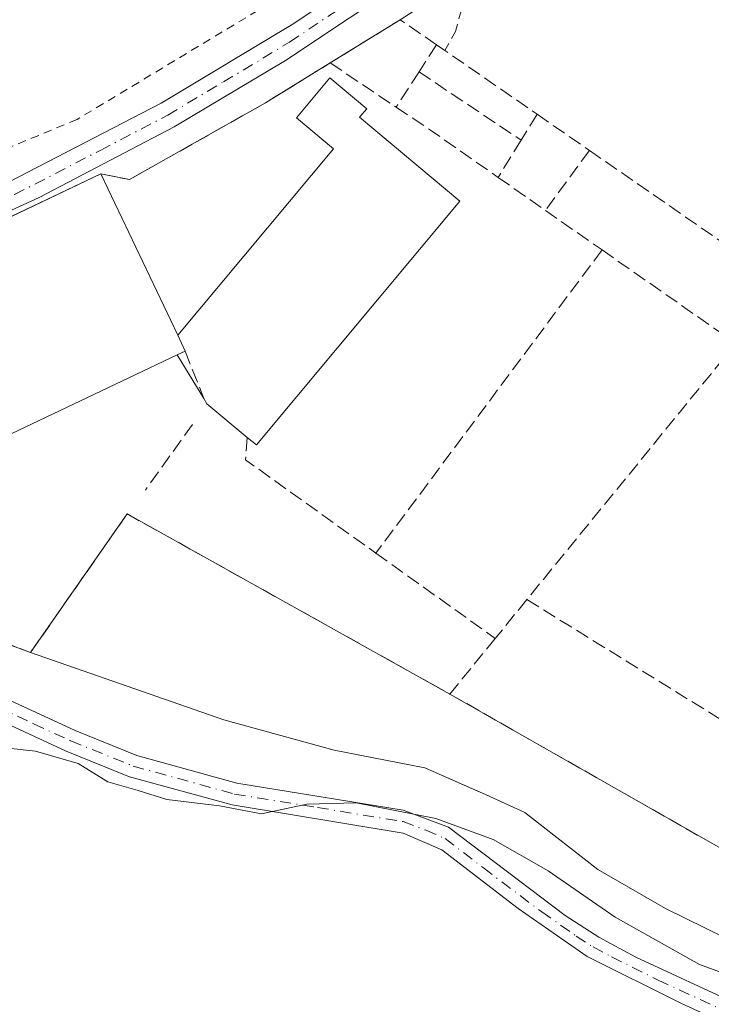
# Model space of a CAD drawing. Units: metres. Extents: x 593992 to 597456, y 4715189 to 4717549.
# Drawn here: x 594913 to 594995, y 4715353 to 4715470 of the extents above; entities that cross this region are included whole.
import ezdxf

# ---------------------------------------------------------------- set-up
doc = ezdxf.new("R2010")
doc.units = ezdxf.units.M
doc.header["$MEASUREMENT"] = 0
for name, pattern in [('DGN Style 2', [1.6480167562047852, 0.988810053722871, -0.6592067024819142]), ('DGN Style 3', [2.307223458686699, 1.648016756204785, -0.6592067024819142]), ('DGN Style 4', [2.6384748266838614, 1.318413404963828, -0.6592067024819142, 0.001648016756204785, -0.6592067024819142])]:
    doc.linetypes.add(name, pattern=pattern)
for name, color, linetype, lineweight in [('Agrupación de edificios CxS', 7, 'Continuous', 0), ('Alambrada', 7, 'DGN Style 2', 0), ('Camino Cxs', 7, 'Continuous', 0), ('Camino eje', 30, 'DGN Style 4', 13), ('Cultivos herbáceos CxS', 92, 'Continuous', 0), ('Curva de nivel normal', 30, 'Continuous', 0), ('Depósito de residuos Cxs', 6, 'Continuous', 0), ('Edificación industrial Cxs', 135, 'Continuous', 13), ('Muro lineal', 1, 'DGN Style 3', 13), ('Núcleo urbano CxS', 7, 'Continuous', 0), ('Pista no pavimentada Cxs', 111, 'Continuous', 0), ('Pista no pavimentada eje', 91, 'DGN Style 4', 0), ('Prado CxS', 92, 'Continuous', 0)]:
    doc.layers.add(name, color=color, linetype=linetype, lineweight=lineweight)

msp = doc.modelspace()

# ---------------------------------------------------------------- linework, layer by layer
at = {"layer": 'Agrupación de edificios CxS', "color": 7, "linetype": 'Continuous', "lineweight": 0, "extrusion": (-0.5389194262589231, 0.8423573142084883, 8.485408215305793e-05), "elevation": 3651475.790426649, "flags": 128}
msp.add_lwpolyline([(-3042425.873733714, 25.62767339149832), (-3042429.150762456, 24.99047338920695), (-3042434.427397436, 24.72617338824557)], dxfattribs=at)
at = {"layer": 'Agrupación de edificios CxS', "color": 7, "linetype": 'Continuous', "lineweight": 0, "extrusion": (0.03620764313816136, 0.02236866415511696, 0.9990939142254323), "elevation": 127355.9691140644, "flags": 128}
msp.add_lwpolyline([(3698960.342239488, -2981785.558151542), (3698960.342239488, -2981795.346693597)], dxfattribs=at)
at = {"layer": 'Agrupación de edificios CxS', "color": 7, "linetype": 'Continuous', "lineweight": 0, "extrusion": (0.07449690452391375, 0.03539919603318643, 0.9965927493899196), "elevation": 211577.8050797516, "flags": 128}
msp.add_lwpolyline([(4003736.205324313, -2552383.505059782), (4003736.205324313, -2552400.162502931)], dxfattribs=at)
at = {"layer": 'Agrupación de edificios CxS', "color": 7, "linetype": 'Continuous', "lineweight": 0, "extrusion": (-0.1193229523209413, -0.4281947853435746, 0.8957741115113701), "elevation": -2089796.248309735, "flags": 128}
msp.add_lwpolyline([(-692708.3909030202, 4212098.718542569), (-692735.0296519346, 4212101.09329469), (-692738.8413604185, 4212105.342697195)], dxfattribs=at)
at = {"layer": 'Agrupación de edificios CxS', "color": 7, "linetype": 'Continuous', "lineweight": 0}
for points in [[(594895.4401000004, 4715477.970100001, 331.5011999999988), (594901.2801000001, 4715463.4801, 331.6563000000024), (594905.5601000005, 4715451.890100001, 336.0936999999976), (594906.1805999996, 4715449.869999999, 335.8127999999998), (594907.8960999995, 4715444.285300001, 337.2207000000053), (594922.8901000004, 4715451.4101, 335.8467999999993), (594926.2701000003, 4715450.7301, 336.2320999999938), (594942.4401000004, 4715459.860099999, 334.2054999999964), (594950.1401000004, 4715464.610099999, 335.8868999999977), (594958.4600999998, 4715469.7501, 335.4703000000009), (594961.2204999998, 4715471.516200001, 334.8331000000035)], [(594922.8901000004, 4715451.4101, 335.8467999999993), (594926.2701000003, 4715450.7301, 336.2320999999938), (594942.4401000004, 4715459.860099999, 334.2054999999964), (594950.1401000004, 4715464.610099999, 335.8868999999977)], [(594999.5109999999, 4715359.394099999, 331.5651000000071), (594989.9859999996, 4715364.050799999, 331.6981999999989), (594981.9425999997, 4715368.7075, 331.6894000000029), (594975.4554000003, 4715373.7707, 331.8046000000031), (594973.2642999999, 4715375.480799999, 331.9750000000058), (594968.6075999998, 4715377.5975, 332.4235000000044), (594961.4108999996, 4715380.772500001, 332.8426000000036), (594950.6158999996, 4715382.8892, 332.3068999999959), (594937.4924999997, 4715386.487500001, 332.6260000000038), (594914.5301000001, 4715394.520099999, 332.7336000000068), (594889.4401000004, 4715403.720100001, 333.7891999999993), (594886.7901, 4715408.4101, 335.6781000000047), (594876.7600999996, 4715429.4901, 335.5694999999978), (594875.2394000003, 4715434.4727, 333.3649000000005), (594871.1201, 4715447.970100001, 335.8147999999928), (594862.4801000003, 4715451.890100001, 334.8285000000033)], [(595014.3501000004, 4715352.770099999, 331.2453999999998), (594999.5109999999, 4715359.394099999, 331.5651000000071), (594989.9859999996, 4715364.050799999, 331.6981999999989), (594981.9425999997, 4715368.7075, 331.6894000000029), (594975.4554000003, 4715373.7707, 331.8046000000031), (594973.2642999999, 4715375.480799999, 331.9750000000058), (594968.6075999998, 4715377.5975, 332.4235000000044), (594967.0668000003, 4715378.2773, 332.5482000000048), (594961.4108999996, 4715380.772500001, 332.8426000000036), (594950.6158999996, 4715382.8892, 332.3068999999959), (594937.4924999997, 4715386.487500001, 332.6260000000038), (594914.5301000001, 4715394.520099999, 332.7336000000068)]]:
    msp.add_polyline3d(points, dxfattribs=at)
at = {"layer": 'Alambrada', "color": 7, "linetype": 'DGN Style 2', "lineweight": 0}
for points in [[(595015.0601000005, 4715672.630100001, 341.7724000000017), (595024.6901000004, 4715649.890100001, 341.3880999999965), (595039.7301000003, 4715610.920100001, 339.4122000000062), (595059.6901000004, 4715565.0001, 344.0518000000012), (595052.9200999998, 4715559.5701, 346.9103999999934), (595035.2801000001, 4715545.0001, 338.7785000000004), (595024.4801000003, 4715533.4101, 342.1330000000016), (595018.4801000003, 4715527.6501, 338.480899999995), (595008.9600999998, 4715519.4801, 336.3463000000047), (594994.8501000004, 4715508.9301, 337.6637999999948), (594973.3201000001, 4715493.890100001, 339.3206000000064), (594941.5301000001, 4715470.840100001, 337.5439999999944), (594920.0500999996, 4715457.890100001, 336.2498000000051), (594905.5601000005, 4715451.890100001, 336.0936999999976)], [(595108.5755000003, 4715530.2744, 337.8157000000065), (595096.1823000005, 4715541.4373, 338.2262000000046), (595090.8501000004, 4715546.2401, 338.354800000001), (595089.0678000003, 4715547.849099999, 338.3426000000036), (595081.7317000004, 4715554.471999999, 338.5864000000001), (595076.1401000004, 4715559.520099999, 338.8365000000049), (595075.0000999998, 4715559.751, 338.7786999999953), (595072.2401000002, 4715560.3101, 338.648000000001), (595064.8501000004, 4715559.1801, 338.3426999999938), (595055.9700999996, 4715553.440099999, 339.1432000000059), (595040.7100999998, 4715540.670100001, 336.9278000000049), (595008.6700999998, 4715508.960100001, 335.6701999999932), (595001.8701, 4715505.4001, 336.0767000000051), (594965.6009000001, 4715479.500800001, 335.0503999999929), (594965.6653000005, 4715474.3599, 334.5687999999937), (594965.7100999998, 4715470.790100001, 334.7550999999949), (594965.0500999996, 4715468.360099999, 335.1131000000024), (594963.7600999996, 4715466.100099999, 335.3742000000057)]]:
    msp.add_polyline3d(points, dxfattribs=at)
at = {"layer": 'Camino Cxs', "color": 7, "linetype": 'Continuous', "lineweight": 0}
for points in [[(595108.9301000005, 4715298.770099999, 329.5157999999938), (595080.4600999998, 4715311.780099999, 328.450800000006), (595060.3800999997, 4715321.270099999, 328.0118999999977), (594991.8101000005, 4715352.8101, 328.7639000000054), (594980.7100999998, 4715358.340100001, 328.4909999999945), (594972.4901000002, 4715364.050100001, 328.9649999999965), (594963.4001000002, 4715371.040100001, 329.6925999999949), (594958.8101000005, 4715373.0101, 329.8132000000041), (594938.4901999999, 4715376.370100001, 329.969299999997), (594926.2901, 4715379.7301, 330.7780000000057), (594918.7701000003, 4715382.770099999, 330.9395999999979), (594909.9302000003, 4715386.850099999, 331.7041000000027), (594900.8902000004, 4715390.640100001, 332.1986000000034), (594892.0100999996, 4715395.170100001, 332.5304000000033), (594887.3701, 4715398.610099999, 332.6628000000055), (594883.3301999997, 4715402.210100001, 332.837400000004), (594876.5001999997, 4715411.4301, 333.4986999999965), (594874.4101, 4715415.970100001, 335.2648000000045), (594869.2600999996, 4715432.210100001, 333.9440999999933), (594868.2100999998, 4715437.090100001, 332.7902000000031), (594867.1662, 4715442.277100001, 332.4815999999992)], [(594870.1453999998, 4715441.4793, 332.8044999999984), (594870.8102000002, 4715437.6601, 332.7513000000035), (594873.0801999997, 4715428.0801, 334.0929999999935), (594876.9001000002, 4715416.940099999, 334.0020999999979), (594878.8101000005, 4715412.800100001, 333.9992999999959), (594881.4901000002, 4715408.5601, 333.815499999997), (594884.6601, 4715404.690099999, 333.537599999996), (594889.0401, 4715400.690099999, 333.098800000007), (594893.4200999998, 4715397.440099999, 332.6545999999944), (594902.0100999996, 4715393.0601, 332.2510000000038), (594911.0000999998, 4715389.290100001, 332.082699999999), (594919.8300999999, 4715385.220100001, 331.4593000000023), (594927.1501000002, 4715382.2601, 331.0837999999931), (594939.0601000005, 4715378.9801, 330.8271999999997), (594958.8000999996, 4715375.770099999, 330.707899999994), (594964.2100999998, 4715373.720100001, 330.4729999999981), (594978.0900999998, 4715363.2401, 329.4303000000073), (594982.0701000001, 4715360.640100001, 329.3135000000038), (594986.4801000003, 4715358.290100001, 329.3919000000024), (595011.1300999997, 4715346.860099999, 328.9677999999985), (595047.5000999998, 4715330.200099999, 328.6123999999982), (595081.5800999999, 4715314.190099999, 329.5776000000042), (595108.8501000004, 4715301.720100001, 330.0914000000048)], [(594911.0000999998, 4715389.290100001, 332.082699999999), (594919.8300999999, 4715385.220100001, 331.4593000000023), (594927.1501000002, 4715382.2601, 331.0837999999931), (594939.0601000005, 4715378.9801, 330.8271999999997), (594958.8000999996, 4715375.770099999, 330.707899999994), (594964.2100999998, 4715373.720100001, 330.4729999999981), (594978.0900999998, 4715363.2401, 329.4303000000073), (594982.0701000001, 4715360.640100001, 329.3135000000038), (594986.4801000003, 4715358.290100001, 329.3919000000024), (595011.1300999997, 4715346.860099999, 328.9677999999985)], [(595060.3800999997, 4715321.270099999, 328.0118999999977), (594991.8101000005, 4715352.8101, 328.7639000000054), (594980.7100999998, 4715358.340100001, 328.4909999999945), (594972.4901000002, 4715364.050100001, 328.9649999999965), (594963.4001000002, 4715371.040100001, 329.6925999999949), (594958.8101000005, 4715373.0101, 329.8132000000041), (594938.4901999999, 4715376.370100001, 329.969299999997), (594926.2901, 4715379.7301, 330.7780000000057), (594918.7701000003, 4715382.770099999, 330.9395999999979), (594909.9302000003, 4715386.850099999, 331.7041000000027)]]:
    msp.add_polyline3d(points, dxfattribs=at)
at = {"layer": 'Camino eje', "color": 30, "linetype": 'DGN Style 4', "lineweight": 13}
msp.add_polyline3d([(594910.4650999998, 4715388.0701, 331.9290000000037), (594914.8800999997, 4715386.0351, 331.4885000000068), (594919.3000999996, 4715383.995100001, 331.1993999999977), (594926.7200999996, 4715380.995100001, 330.9530999999988), (594938.7751000002, 4715377.675100001, 330.507500000007), (594948.6451000003, 4715376.0701, 330.148199999996), (594958.8051000005, 4715374.390100001, 330.2606999999989), (594961.5100999996, 4715373.3651, 330.087400000004), (594963.8051000005, 4715372.380100001, 329.9297999999981), (594968.3501000004, 4715368.8851, 329.5665000000009), (594975.2901, 4715363.645099999, 329.2014000000054), (594979.4001000002, 4715360.790100001, 328.9888999999966), (594981.3901000004, 4715359.4901, 328.892200000002), (594983.5950999996, 4715358.315099999, 328.8742999999959), (594989.1451000003, 4715355.550100001, 329.0665000000009), (595001.4700999996, 4715349.835100001, 328.8628999999929)], dxfattribs=at)
at = {"layer": 'Cultivos herbáceos CxS', "color": 92, "linetype": 'Continuous', "lineweight": 0}
for points in [[(594862.4801000003, 4715451.890100001, 331.1738000000041), (594871.1201, 4715447.970100001, 331.7458000000042), (594875.2394000003, 4715434.4727, 332.8267000000051), (594876.7602000004, 4715429.4901, 332.9965999999986), (594886.7901, 4715408.4101, 333.2572999999975), (594889.4401000004, 4715403.720100001, 333.1083999999973), (594914.5301000001, 4715394.520099999, 332.6880999999994), (594937.4924999997, 4715386.487500001, 332.1964000000008), (594950.6158999996, 4715382.8892, 332.132700000002), (594961.4108999996, 4715380.772500001, 332.725099999996), (594968.6076999997, 4715377.5975, 332.1257999999943), (594973.2642999999, 4715375.480799999, 331.9744000000064), (594975.4554000003, 4715373.7707, 331.7927000000054), (594981.9425999997, 4715368.7075, 331.5981999999931), (594989.9859999996, 4715364.050799999, 331.6291000000056), (594999.5109999999, 4715359.394099999, 331.4377999999998)], [(594875.2394000003, 4715434.4727, 332.8267000000051), (594876.7602000004, 4715429.4901, 332.9965999999986), (594886.7901, 4715408.4101, 333.2572999999975), (594889.4401000004, 4715403.720100001, 333.1083999999973), (594914.5301000001, 4715394.520099999, 332.6880999999994), (594937.4924999997, 4715386.487500001, 332.1964000000008), (594950.6158999996, 4715382.8892, 332.132700000002), (594961.4108999996, 4715380.772500001, 332.725099999996), (594968.6076999997, 4715377.5975, 332.1257999999943), (594973.2642999999, 4715375.480799999, 331.9744000000064), (594975.4554000003, 4715373.7707, 331.7927000000054), (594981.9425999997, 4715368.7075, 331.5981999999931), (594989.9859999996, 4715364.050799999, 331.6291000000056), (594999.5109999999, 4715359.394099999, 331.4377999999998), (595014.3501000004, 4715352.770099999, 331.0662000000011), (595024.1306999996, 4715348.255200001, 330.882700000002), (595025.9568999996, 4715346.982799999, 330.7473000000027), (595058.6720000004, 4715330.624700001, 329.9636000000028), (595124.3680999996, 4715297.775599999, 330.0004999999946), (595126.8201000001, 4715298.050100001, 330.3084999999992)]]:
    msp.add_polyline3d(points, dxfattribs=at)
at = {"layer": 'Curva de nivel normal', "color": 30, "linetype": 'Continuous', "lineweight": 0, "elevation": 330, "flags": 128}
msp.add_lwpolyline([(594857.5700000003, 4715407.350099999), (594866.7100000001, 4715397.860099999), (594873.9800000006, 4715392.9101), (594881.9800000006, 4715389.770099999), (594892.6500000004, 4715386.6501), (594906.3200000003, 4715383.720100001), (594915.1200000001, 4715382.7601), (594920.1699999999, 4715381.300100001), (594923.7199999997, 4715379.120100001), (594927.3200000003, 4715378.100099999), (594930.7199999997, 4715377.0101), (594936.9900000002, 4715376.2501), (594941.9600000001, 4715375.3301), (594947.3700000001, 4715376.450099999), (594953.2199999997, 4715376.640100001), (594962.6900000004, 4715374.770099999), (594969.5099999999, 4715372.2601), (594976.0499999998, 4715368.520099999), (594984.0099999999, 4715363.040100001), (594994.0599999996, 4715357.420100001), (595004.7000000002, 4715353.5001)], dxfattribs=at)
at = {"layer": 'Depósito de residuos Cxs', "color": 6, "linetype": 'Continuous', "lineweight": 0, "extrusion": (-0.0297119171539179, -0.03067646556974651, 0.9990876620393162), "elevation": -161995.2588411063, "flags": 128}
msp.add_lwpolyline([(-2853279.68947788, 3797554.665669853), (-2853282.894900731, 3797574.494041814), (-2853240.43814893, 3797585.806142066)], dxfattribs=at)
at = {"layer": 'Depósito de residuos Cxs', "color": 6, "linetype": 'Continuous', "lineweight": 0, "extrusion": (0.02166358826072638, -0.01234434195987178, 0.9996891047546971), "elevation": -44985.35841898873, "flags": 128}
msp.add_lwpolyline([(4391498.680044378, 1817029.740395952), (4391498.680044378, 1816993.957627461)], dxfattribs=at)
at = {"layer": 'Depósito de residuos Cxs', "color": 6, "linetype": 'Continuous', "lineweight": 0}
msp.add_polyline3d([(595014.2600999996, 4715353.590100001, 331.4095999999991), (595014.3501000004, 4715352.770099999, 331.2453999999998), (594999.5109999999, 4715359.394099999, 331.5651000000071), (594989.9859999996, 4715364.050799999, 331.6981999999989), (594981.9425999997, 4715368.7075, 331.6894000000029), (594975.4554000003, 4715373.7707, 331.8046000000031), (594973.2642999999, 4715375.480799999, 331.9750000000058), (594968.6075999998, 4715377.5975, 332.4235000000044), (594967.0668000003, 4715378.2773, 332.5482000000048), (594961.4108999996, 4715380.772500001, 332.8426000000036), (594950.6158999996, 4715382.8892, 332.3068999999959), (594937.4924999997, 4715386.487500001, 332.6260000000038), (594914.5301000001, 4715394.520099999, 332.7336000000068), (594926.0100999996, 4715410.9801, 333.5804000000062), (594964.3701, 4715389.5601, 334.0635000000038), (594995.4501, 4715371.850099999, 333.1713000000018), (595016.1401000004, 4715360.0601, 332.9511000000057), (595014.3901000004, 4715354.860099999, 331.6762000000017)], close=True, dxfattribs=at)
msp.add_polyline3d([(595014.3501000004, 4715352.770099999, 331.2453999999998), (594999.5109999999, 4715359.394099999, 331.5651000000071), (594989.9859999996, 4715364.050799999, 331.6981999999989), (594981.9425999997, 4715368.7075, 331.6894000000029), (594975.4554000003, 4715373.7707, 331.8046000000031), (594973.2642999999, 4715375.480799999, 331.9750000000058), (594968.6075999998, 4715377.5975, 332.4235000000044), (594967.0668000003, 4715378.2773, 332.5482000000048), (594961.4108999996, 4715380.772500001, 332.8426000000036), (594950.6158999996, 4715382.8892, 332.3068999999959), (594937.4924999997, 4715386.487500001, 332.6260000000038), (594914.5301000001, 4715394.520099999, 332.7336000000068)], dxfattribs=at)
at = {"layer": 'Edificación industrial Cxs', "color": 135, "linetype": 'Continuous', "lineweight": 13, "elevation": 338.732600000003, "flags": 128}
for points in [[(594931.9497999996, 4715429.880000001), (594932.9100000003, 4715430.34), (594932.0199999996, 4715432.2204), (594950.5500999996, 4715454.4001), (594946.1401000004, 4715458.0801), (594950.0900999998, 4715462.8201), (594954.4801000003, 4715459.1501), (594953.6300999997, 4715458.140100001), (594965.5701000001, 4715448.1601), (594941.3601000002, 4715419.1801), (594940.2801000001, 4715420.0801), (594935.4901000002, 4715424.090100001), (594935.1201, 4715424.690099999)], [(594932.0199999996, 4715432.2204), (594932.9100000003, 4715430.34), (594931.9497999996, 4715429.880000001), (594886.7901, 4715408.4101), (594876.7600999996, 4715429.4901), (594922.8901000004, 4715451.4101)]]:
    msp.add_lwpolyline(points, close=True, dxfattribs=at)
at = {"layer": 'Edificación industrial Cxs', "color": 135, "linetype": 'Continuous', "lineweight": 13, "extrusion": (-0.006899218013633124, 0.001868978604429837, 0.9999744535285772), "elevation": 5044.413295904124, "flags": 128}
msp.add_lwpolyline([(594874.9477321143, 4715407.217856407), (594864.9172215713, 4715428.297893224), (594911.0480368359, 4715450.217931509)], dxfattribs=at)
at = {"layer": 'Edificación industrial Cxs', "color": 135, "linetype": 'Continuous', "lineweight": 13, "extrusion": (0.286452468224954, -0.2348386107467854, 0.9288680263365466), "elevation": -936628.0288274728, "flags": 128}
msp.add_lwpolyline([(4023836.495148236, 2349660.249670516), (4023798.734818832, 2349660.625739425), (4023798.746107708, 2349662.139194057)], dxfattribs=at)
at = {"layer": 'Edificación industrial Cxs', "color": 135, "linetype": 'Continuous', "lineweight": 13, "extrusion": (-0.002533010096168937, -0.1069124296104558, 0.9942652142434845), "elevation": -505308.8709167551, "flags": 128}
msp.add_lwpolyline([(483079.9138782253, 4701114.193556092), (483076.621838593, 4701119.336510017), (483031.9830407962, 4701096.672914692)], dxfattribs=at)
at = {"layer": 'Edificación industrial Cxs', "color": 135, "linetype": 'Continuous', "lineweight": 13, "extrusion": (0.3101444567214504, 0.1314669712214593, 0.9415555487823395), "elevation": 804756.2554085517, "flags": 128}
msp.add_lwpolyline([(4109290.56214783, -2248385.87149732), (4109296.123563661, -2248382.849747106), (4109296.820384346, -2248382.736642986)], dxfattribs=at)
at = {"layer": 'Edificación industrial Cxs', "color": 135, "linetype": 'Continuous', "lineweight": 13}
msp.add_polyline3d([(594922.8901000004, 4715451.4101, 335.8467999999993), (594932.0201000003, 4715432.220100001, 338.7324999999983), (594950.5500999996, 4715454.4001, 338.1370000000024), (594946.1401000004, 4715458.0801, 336.2764000000025), (594950.0900999998, 4715462.8201, 336.4407000000065), (594954.4801000003, 4715459.1501, 337.1460999999982), (594953.6300999997, 4715458.140100001, 337.6217000000034), (594965.5701000001, 4715448.1601, 335.7958999999973)], dxfattribs=at)
at = {"layer": 'Muro lineal', "color": 1, "linetype": 'DGN Style 3', "lineweight": 13, "extrusion": (0.01487319862179241, 0.05683568425575668, 0.9982727547909622), "elevation": 277190.7760435701, "flags": 128}
msp.add_lwpolyline([(618199.9818412932, -4704317.350940561), (618204.9155368939, -4704319.143295386), (618211.6632447554, -4704312.052174588)], dxfattribs=at)
at = {"layer": 'Muro lineal', "color": 1, "linetype": 'DGN Style 3', "lineweight": 13, "extrusion": (0.02395462766186436, 0.03708360626495905, 0.999025015682774), "elevation": 189453.8733469025, "flags": 128}
msp.add_lwpolyline([(2058859.630697813, -4279580.812788719), (2058859.630697813, -4279576.975667878)], dxfattribs=at)
at = {"layer": 'Muro lineal', "color": 1, "linetype": 'DGN Style 3', "lineweight": 13, "extrusion": (0.569477906541128, 0.8210499634004396, 0.03964683545594994), "elevation": 4210465.281998429, "flags": 128}
msp.add_lwpolyline([(2198588.604789764, -166727.1369847481), (2198587.417677241, -166727.3385432224), (2198574.055800347, -166727.8076120254)], dxfattribs=at)
at = {"layer": 'Muro lineal', "color": 1, "linetype": 'DGN Style 3', "lineweight": 13, "extrusion": (-0.008540294080811405, 0.005729840161430412, 0.9999471147559443), "elevation": 22273.67847942014, "flags": 128}
msp.add_lwpolyline([(594931.3107849455, 4715414.392163775), (594939.1513282954, 4715409.132077428)], dxfattribs=at)
at = {"layer": 'Muro lineal', "color": 1, "linetype": 'DGN Style 3', "lineweight": 13, "extrusion": (0.02593375537483871, 0.04004476934755562, 0.9988612800484655), "elevation": 204594.5781650664, "flags": 128}
msp.add_lwpolyline([(2063860.745392385, -4276469.890215964), (2063860.745392385, -4276464.88067297)], dxfattribs=at)
at = {"layer": 'Muro lineal', "color": 1, "linetype": 'DGN Style 3', "lineweight": 13, "extrusion": (0.04714717359826529, -0.03157384855015655, 0.9983888201043855), "elevation": -120499.4125084749, "flags": 128}
msp.add_lwpolyline([(4249090.342933119, 2126096.420411715), (4249090.342933119, 2126081.785998021)], dxfattribs=at)
at = {"layer": 'Muro lineal', "color": 1, "linetype": 'DGN Style 3', "lineweight": 13, "extrusion": (0.5713905663586636, 0.808809946405299, 0.1390657803781466), "elevation": 4153910.525316848, "flags": 128}
msp.add_lwpolyline([(2234877.031107132, -582995.709166983), (2234872.109643152, -582996.5866937829), (2234862.314217481, -582996.9558811226)], dxfattribs=at)
at = {"layer": 'Muro lineal', "color": 1, "linetype": 'DGN Style 3', "lineweight": 13, "extrusion": (0.001323304673083033, 0.002133915388948814, 0.9999968476299589), "elevation": 11184.62677074055, "flags": 128}
msp.add_lwpolyline([(594973.7859737462, 4715445.369178997), (594971.8759633764, 4715442.289171985)], dxfattribs=at)
at = {"layer": 'Muro lineal', "color": 1, "linetype": 'DGN Style 3', "lineweight": 13, "extrusion": (0.02592464157698767, -0.01795104006454524, 0.9995027129126294), "elevation": -68888.13835847584, "flags": 128}
msp.add_lwpolyline([(4215494.927253286, 2194174.303531718), (4215494.927253286, 2194166.746357187)], dxfattribs=at)
at = {"layer": 'Muro lineal', "color": 1, "linetype": 'DGN Style 3', "lineweight": 13, "extrusion": (-0.01672902607827472, -0.0269862391547407, 0.9994958141897121), "elevation": -136870.9781074239, "flags": 128}
msp.add_lwpolyline([(-1978809.008295515, 4319154.298657939), (-1978809.008295516, 4319149.095650055)], dxfattribs=at)
at = {"layer": 'Muro lineal', "color": 1, "linetype": 'DGN Style 3', "lineweight": 13, "extrusion": (-0.0009302813108643489, -0.001265821707135669, 0.999998766135283), "elevation": -6187.757165925853, "flags": 128}
msp.add_lwpolyline([(594981.0139792243, 4715450.145297889), (594975.7739685606, 4715443.015292177)], dxfattribs=at)
at = {"layer": 'Muro lineal', "color": 1, "linetype": 'DGN Style 3', "lineweight": 13, "extrusion": (0.003626978895274026, -0.00250862199718648, 0.9999902758726049), "elevation": -9336.64480207015, "flags": 128}
msp.add_lwpolyline([(594975.8327477123, 4715445.615595029), (594999.4430515936, 4715429.285543647)], dxfattribs=at)
at = {"layer": 'Muro lineal', "color": 1, "linetype": 'DGN Style 3', "lineweight": 13, "extrusion": (0.01148281984800545, -0.008029801069315556, 0.9999018287527659), "elevation": -30697.48247127613, "flags": 128}
msp.add_lwpolyline([(594927.0273500752, 4715356.525556956), (594932.6480830599, 4715352.595430252)], dxfattribs=at)
at = {"layer": 'Muro lineal', "color": 1, "linetype": 'DGN Style 3', "lineweight": 13, "extrusion": (-0.02485519382797635, 0.0173322568201138, 0.9995408006746375), "elevation": 67275.60242203149, "flags": 128}
msp.add_lwpolyline([(-4208212.294658273, -2208135.087992062), (-4208212.294658273, -2208126.867307735)], dxfattribs=at)
at = {"layer": 'Muro lineal', "color": 1, "linetype": 'DGN Style 3', "lineweight": 13, "extrusion": (-0.01623523525717843, -0.02177381811888934, 0.9996310909433889), "elevation": -111998.0858788086, "flags": 128}
msp.add_lwpolyline([(-2341699.872142027, 4134404.325086031), (-2341699.872142027, 4134359.340314216)], dxfattribs=at)
at = {"layer": 'Muro lineal', "color": 1, "linetype": 'DGN Style 3', "lineweight": 13, "extrusion": (0.02934554675203278, -0.02049208198981192, 0.9993592514514223), "elevation": -78834.45825504496, "flags": 128}
msp.add_lwpolyline([(4206764.952751047, 2210501.017013497), (4206764.952751047, 2210481.599412588)], dxfattribs=at)
at = {"layer": 'Muro lineal', "color": 1, "linetype": 'DGN Style 3', "lineweight": 13, "extrusion": (-0.01468998775880576, -0.01801948176295626, 0.9997297147412598), "elevation": -93376.02930045774, "flags": 128}
msp.add_lwpolyline([(-2518347.852510891, 4029704.722650331), (-2518347.852510891, 4029665.399854632)], dxfattribs=at)
at = {"layer": 'Muro lineal', "color": 1, "linetype": 'DGN Style 3', "lineweight": 13, "extrusion": (0.04559592120689306, -0.116568757857398, 0.992135442699674), "elevation": -522209.6869312428, "flags": 128}
msp.add_lwpolyline([(2271769.517358974, 4141930.573680336), (2271769.517358974, 4141924.458744754)], dxfattribs=at)
at = {"layer": 'Muro lineal', "color": 1, "linetype": 'DGN Style 3', "lineweight": 13, "extrusion": (-0.08777493390708271, -0.1227906946747878, 0.9885433760229696), "elevation": -630898.4840471015, "flags": 128}
msp.add_lwpolyline([(-2258183.045929729, 4134213.815830531), (-2258183.045929729, 4134204.091909341)], dxfattribs=at)
at = {"layer": 'Muro lineal', "color": 1, "linetype": 'DGN Style 3', "lineweight": 13, "extrusion": (-0.3355205397809205, -0.5321130543385376, 0.7773555587938071), "elevation": -2708489.688347206, "flags": 128}
msp.add_lwpolyline([(-2011798.302477318, 3347520.243432653), (-2011797.056023458, 3347517.193969148), (-2011778.021323676, 3347515.768194338)], dxfattribs=at)
at = {"layer": 'Muro lineal', "color": 1, "linetype": 'DGN Style 3', "lineweight": 13, "extrusion": (0.02753331345071222, -0.01970826033359433, 0.9994265861608087), "elevation": -76217.8675961371, "flags": 128}
msp.add_lwpolyline([(4180636.281114877, 2259535.381214239), (4180636.281114877, 2259517.932892123)], dxfattribs=at)
at = {"layer": 'Muro lineal', "color": 1, "linetype": 'DGN Style 3', "lineweight": 13, "extrusion": (-0.02155316307716607, -0.02641262955447122, 0.9994187481538394), "elevation": -137036.5963179025, "flags": 128}
msp.add_lwpolyline([(-2520257.898804067, 4027222.283244995), (-2520257.898804067, 4027216.316782763)], dxfattribs=at)
at = {"layer": 'Muro lineal', "color": 1, "linetype": 'DGN Style 3', "lineweight": 13, "extrusion": (-0.006150938414884019, 0.003802826780361941, 0.9999738518906857), "elevation": 14605.49134761387, "flags": 128}
msp.add_lwpolyline([(594964.3247843658, 4715379.343778833), (594993.0357427001, 4715361.593650485)], dxfattribs=at)
at = {"layer": 'Muro lineal', "color": 1, "linetype": 'DGN Style 3', "lineweight": 13, "extrusion": (0.07168094429395507, 0.0879055736193308, 0.9935464017104504), "elevation": 457488.5395775884, "flags": 128}
msp.add_lwpolyline([(2518839.515845615, -4004385.333224789), (2518839.515845615, -4004376.748803335)], dxfattribs=at)
at = {"layer": 'Muro lineal', "color": 1, "linetype": 'DGN Style 3', "lineweight": 13, "extrusion": (0.02166358826072638, -0.01234434195987178, 0.9996891047546971), "elevation": -44985.35841898873, "flags": 128}
msp.add_lwpolyline([(4391498.680044378, 1817029.740395952), (4391498.680044378, 1816993.957627461)], dxfattribs=at)
at = {"layer": 'Muro lineal', "color": 1, "linetype": 'DGN Style 3', "lineweight": 13}
for points in [[(594922.8901000004, 4715451.4101, 335.8467999999993), (594926.2701000003, 4715450.7301, 336.2320999999938), (594942.4401000004, 4715459.860099999, 334.2054999999964), (594950.1401000004, 4715464.610099999, 335.8868999999977)], [(594886.7901, 4715408.4101, 335.6781000000047), (594889.4401000004, 4715403.720100001, 333.7891999999993), (594914.5301000001, 4715394.520099999, 332.7336000000068), (594926.0100999996, 4715410.9801, 333.5804000000062), (594964.3701, 4715389.5601, 334.0635000000038)]]:
    msp.add_polyline3d(points, dxfattribs=at)
at = {"layer": 'Núcleo urbano CxS', "color": 7, "linetype": 'Continuous', "lineweight": 0}
for points in [[(594906.1805999996, 4715449.869999999, 332.5197000000044), (594907.8960999995, 4715444.285300001, 333.1211999999941), (594922.8901000004, 4715451.4101, 333.4725999999937), (594926.2701000003, 4715450.7301, 333.4832000000025), (594942.4401000004, 4715459.860099999, 333.918399999995), (594950.1401000004, 4715464.610099999, 334.1055999999954), (594958.4600999998, 4715469.7501, 334.3227999999945), (594961.2204999998, 4715471.516200001, 334.3600000000006), (594965.6653000005, 4715474.3599, 334.4977999999974), (594965.6009000001, 4715479.500800001, 334.5724999999948), (595001.8701, 4715505.4001, 335.5081000000064), (595008.6700999998, 4715508.960100001, 335.6153000000049), (595040.7100999998, 4715540.670100001, 336.6321000000025), (595055.9700999996, 4715553.440099999, 337.6128000000026), (595064.8501000004, 4715559.1801, 338.2829999999958), (595072.2401000002, 4715560.3101, 338.6545000000042), (595075.0000999998, 4715559.751, 338.7945000000037), (595076.1401000004, 4715559.520099999, 338.8628999999929), (595079.4994000001, 4715558.916300001, 339.1003000000055)], [(594999.5109999999, 4715359.394099999, 331.4377999999998), (594989.9859999996, 4715364.050799999, 331.6291000000056), (594981.9425999997, 4715368.7075, 331.5981999999931), (594975.4554000003, 4715373.7707, 331.7927000000054), (594973.2642999999, 4715375.480799999, 331.9744000000064), (594968.6076999997, 4715377.5975, 332.1257999999943), (594961.4108999996, 4715380.772500001, 332.725099999996), (594950.6158999996, 4715382.8892, 332.132700000002), (594937.4924999997, 4715386.487500001, 332.1964000000008), (594914.5301000001, 4715394.520099999, 332.6880999999994), (594889.4401000004, 4715403.720100001, 333.1083999999973), (594886.7901, 4715408.4101, 333.2572999999975), (594876.7602000004, 4715429.4901, 332.9965999999986), (594875.2394000003, 4715434.4727, 332.8267000000051), (594906.1805999996, 4715449.869999999, 332.5197000000044), (594907.8960999995, 4715444.285300001, 333.1211999999941), (594922.8901000004, 4715451.4101, 333.4725999999937), (594926.2701000003, 4715450.7301, 333.4832000000025), (594942.4401000004, 4715459.860099999, 333.918399999995), (594950.1401000004, 4715464.610099999, 334.1055999999954), (594958.4600999998, 4715469.7501, 334.3227999999945), (594961.2204999998, 4715471.516200001, 334.3600000000006)], [(594875.2394000003, 4715434.4727, 332.8267000000051), (594876.7602000004, 4715429.4901, 332.9965999999986), (594886.7901, 4715408.4101, 333.2572999999975), (594889.4401000004, 4715403.720100001, 333.1083999999973), (594914.5301000001, 4715394.520099999, 332.6880999999994), (594937.4924999997, 4715386.487500001, 332.1964000000008), (594950.6158999996, 4715382.8892, 332.132700000002), (594961.4108999996, 4715380.772500001, 332.725099999996), (594968.6076999997, 4715377.5975, 332.1257999999943), (594973.2642999999, 4715375.480799999, 331.9744000000064), (594975.4554000003, 4715373.7707, 331.7927000000054), (594981.9425999997, 4715368.7075, 331.5981999999931), (594989.9859999996, 4715364.050799999, 331.6291000000056), (594999.5109999999, 4715359.394099999, 331.4377999999998), (595014.3501000004, 4715352.770099999, 331.0662000000011), (595024.1306999996, 4715348.255200001, 330.882700000002), (595025.9568999996, 4715346.982799999, 330.7473000000027), (595058.6720000004, 4715330.624700001, 329.9636000000028), (595124.3680999996, 4715297.775599999, 330.0004999999946), (595126.8201000001, 4715298.050100001, 330.3084999999992)]]:
    msp.add_polyline3d(points, dxfattribs=at)
at = {"layer": 'Pista no pavimentada Cxs', "color": 111, "linetype": 'Continuous', "lineweight": 0}
for points in [[(594965.6004999997, 4715479.500499999, 335.0503999999929), (594964.0500999996, 4715478.130100001, 334.7366999999941), (594960.1001000004, 4715475.0801, 334.6211000000039), (594944.8300999999, 4715464.890100001, 334.7263999999996), (594931.6101000002, 4715457.0101, 334.040599999993), (594915.5500999996, 4715448.610099999, 336.7698999999994), (594897.0100999996, 4715440.130100001, 336.6484000000055), (594892.2401000002, 4715438.590100001, 335.9152999999933), (594887.5587999999, 4715437.501, 334.3261999999959), (594882.7899000002, 4715438.132300001, 333.5829999999987), (594870.1453999998, 4715441.4793, 332.8044999999984)], [(594764.1754000002, 4715394.393300001, 325.9496999999974), (594803.4463999998, 4715427.3389, 327.1462999999931), (594811.1142999995, 4715435.9419, 328.0136000000057), (594814.1737000003, 4715439.374399999, 328.9097000000039), (594814.4330000002, 4715439.6261, 329.0384999999951), (594814.7095999997, 4715439.827600001, 329.145399999994), (594817.7608000003, 4715441.7455, 330.1411999999983), (594823.9699999997, 4715445.648399999, 330.7789000000048), (594824.2649999997, 4715445.8073, 330.7823000000063), (594824.5784999998, 4715445.9253, 330.7608000000037), (594841.2472999999, 4715450.952400001, 332.9055999999982), (594841.5351, 4715451.0209, 333.0144), (594841.8474000003, 4715451.0559, 333.1113000000041), (594852.6953999996, 4715451.585100001, 336.3819999999978), (594853.1119999997, 4715451.570699999, 336.3573999999935), (594853.5203999998, 4715451.487199999, 336.2624000000069), (594868.8345999997, 4715446.998500001, 334.1536999999953), (594884.6925999997, 4715442.800799999, 335.1296000000002), (594889.9687999999, 4715442.540100001, 334.9973999999929), (594895.8501000004, 4715443.120100001, 335.1086000000068), (594909.6501000002, 4715449.280099999, 336.2822000000015), (594930.0500999996, 4715459.8101, 336.0761000000057), (594945.8000999996, 4715469.290100001, 335.8919000000024), (594958.2301000003, 4715477.6801, 334.7770000000019)], [(594824.5784999998, 4715445.9253, 330.7608000000037), (594841.2472999999, 4715450.952400001, 332.9055999999982), (594841.5351, 4715451.0209, 333.0144), (594841.8474000003, 4715451.0559, 333.1113000000041), (594852.6953999996, 4715451.585100001, 336.3819999999978), (594853.1119999997, 4715451.570599999, 336.3573000000033), (594853.5203999998, 4715451.487199999, 336.2624000000069), (594868.8345999997, 4715446.998500001, 334.1536999999953), (594884.6925999997, 4715442.800799999, 335.1296000000002), (594889.9687999999, 4715442.540100001, 334.9973999999929), (594895.8501000004, 4715443.120100001, 335.1086000000068), (594909.6501000002, 4715449.280099999, 336.2822000000015), (594930.0500999996, 4715459.8101, 336.0761000000057), (594945.8000999996, 4715469.290100001, 335.8919000000024), (594958.2301000003, 4715477.6801, 334.7770000000019)], [(594960.1001000004, 4715475.0801, 334.6211000000039), (594944.8300999999, 4715464.890100001, 334.7263999999996), (594931.6101000002, 4715457.0101, 334.040599999993), (594915.5500999996, 4715448.610099999, 336.7698999999994), (594897.0100999996, 4715440.130100001, 336.6484000000055), (594892.2401000002, 4715438.590100001, 335.9152999999933), (594887.5587999999, 4715437.501, 334.3261999999959), (594882.7899000002, 4715438.132300001, 333.5829999999987), (594870.1453999998, 4715441.4793, 332.8044999999984), (594867.5232999995, 4715442.173400001, 332.4946000000054), (594867.4598000003, 4715442.191099999, 332.4906000000047), (594867.1662, 4715442.2772, 332.4815999999992), (594852.5182999996, 4715446.570499999, 332.1496999999945), (594842.3974000001, 4715446.0768, 331.2885999999999), (594826.3452000003, 4715441.2357, 329.686400000006), (594817.6705, 4715435.783, 328.1046000000061), (594807.0584000006, 4715423.876700001, 327.1538), (594806.7989999996, 4715423.6249, 327.1374999999971), (594767.3627000004, 4715390.540899999, 325.9330999999947)]]:
    msp.add_polyline3d(points, dxfattribs=at)
at = {"layer": 'Pista no pavimentada eje', "color": 91, "linetype": 'DGN Style 4', "lineweight": 0}
msp.add_polyline3d([(594886.6435000002, 4715439.6983, 334.7994999999937), (594889.3501000004, 4715439.7301, 335.1573000000063), (594891.8601000002, 4715440.1501, 335.2320999999938), (594896.4301000005, 4715441.6251, 335.5901000000013), (594903.3300999999, 4715444.7051, 335.436600000001), (594912.6001000004, 4715448.9451, 336.2283000000025), (594922.8000999996, 4715454.210100001, 334.7783000000054), (594930.8300999999, 4715458.4101, 334.6701999999932), (594937.4401000004, 4715462.350099999, 333.974000000002), (594945.3151000004, 4715467.090100001, 334.4323000000004), (594952.9501, 4715472.1851, 334.5957999999956)], dxfattribs=at)
at = {"layer": 'Prado CxS', "color": 92, "linetype": 'Continuous', "lineweight": 0}
for points in [[(594906.1805999996, 4715449.869999999, 332.5197000000044), (594907.8960999995, 4715444.285300001, 333.1211999999941), (594922.8901000004, 4715451.4101, 333.4725999999937), (594926.2701000003, 4715450.7301, 333.4832000000025), (594942.4401000004, 4715459.860099999, 333.918399999995), (594950.1401000004, 4715464.610099999, 334.1055999999954), (594958.4600999998, 4715469.7501, 334.3227999999945), (594961.2204999998, 4715471.516200001, 334.3600000000006), (594965.6653000005, 4715474.3599, 334.4977999999974), (594965.6009000001, 4715479.500800001, 334.5724999999948), (595001.8701, 4715505.4001, 335.5081000000064), (595008.6700999998, 4715508.960100001, 335.6153000000049), (595040.7100999998, 4715540.670100001, 336.6321000000025), (595055.9700999996, 4715553.440099999, 337.6128000000026), (595064.8501000004, 4715559.1801, 338.2829999999958), (595072.2401000002, 4715560.3101, 338.6545000000042), (595075.0000999998, 4715559.751, 338.7945000000037), (595076.1401000004, 4715559.520099999, 338.8628999999929), (595079.4994000001, 4715558.916300001, 339.1003000000055)], [(594961.2204999998, 4715471.516200001, 334.3600000000006), (594958.4600999998, 4715469.7501, 334.3227999999945), (594950.1401000004, 4715464.610099999, 334.1055999999954), (594942.4401000004, 4715459.860099999, 333.918399999995), (594926.2701000003, 4715450.7301, 333.4832000000025), (594922.8901000004, 4715451.4101, 333.4725999999937), (594907.8960999995, 4715444.285300001, 333.1211999999941), (594906.1805999996, 4715449.869999999, 332.5197000000044), (594905.5601000005, 4715451.890100001, 332.2563999999985), (594901.2801000001, 4715463.4801, 331.5673999999999), (594895.4401000004, 4715477.970100001, 331.4903999999952)]]:
    msp.add_polyline3d(points, dxfattribs=at)

doc.saveas('drawing.dxf')
